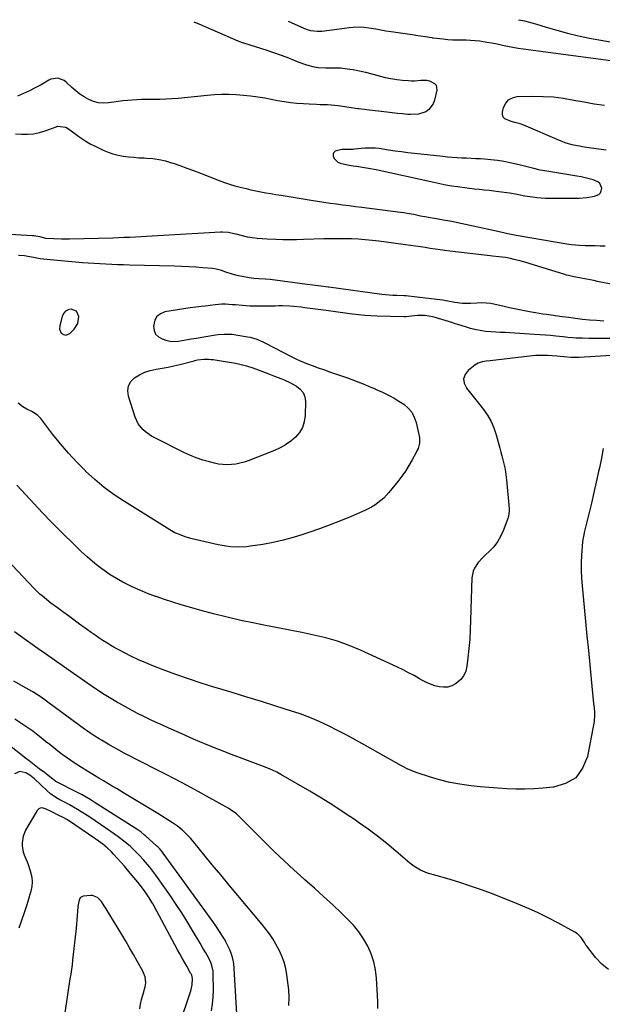
# Model space of a CAD drawing. Units: inches. Extents: x 1830745 to 1836073, y 431623 to 436908.
# Drawn here: x 1831692 to 1832049, y 436276 to 436880 of the extents above; entities that cross this region are included whole.
import ezdxf

# ---------------------------------------------------------------- set-up
doc = ezdxf.new("R2010")
doc.units = ezdxf.units.IN
doc.header["$MEASUREMENT"] = 0
for name, color, linetype in [('1', 7, 'Continuous'), ('7', 7, 'Continuous'), ('8', 7, 'Continuous')]:
    doc.layers.add(name, color=color, linetype=linetype)

msp = doc.modelspace()

# ---------------------------------------------------------------- linework, layer by layer
at = {"layer": '1', "color": 18}
for points in [[(1831798.68, 436878.46, 1960), (1831800.18, 436877.93, 1960), (1831801.89, 436877.24, 1960), (1831825.71, 436866.83, 1960), (1831828.34, 436865.86, 1960), (1831829.23, 436865.58, 1960), (1831843.54, 436861.09, 1960), (1831847.63, 436859.75, 1960), (1831851.69, 436858.32, 1960), (1831855.71, 436856.79, 1960), (1831859.7, 436855.17, 1960), (1831863.12, 436853.73, 1960), (1831867.71, 436852.09, 1960), (1831872.46, 436850.98, 1960), (1831874.87, 436850.64, 1960), (1831879.73, 436850.31, 1960), (1831882.17, 436850.32, 1960), (1831885.86, 436850.37, 1960), (1831888.7, 436850.27, 1960), (1831891.54, 436850, 1960), (1831894.37, 436849.61, 1960), (1831896.42, 436849.26, 1960), (1831900.25, 436848.53, 1960), (1831904.05, 436847.71, 1960), (1831907.83, 436846.76, 1960), (1831911.58, 436845.71, 1960), (1831916.01, 436844.5, 1960), (1831919.56, 436843.72, 1960), (1831923.14, 436843.17, 1960), (1831926.76, 436842.77, 1960), (1831930.25, 436842.5, 1960), (1831932.14, 436842.41, 1960), (1831934.03, 436842.4, 1960), (1831937.8, 436842.7, 1960), (1831941.5, 436842.7, 1960), (1831943.25, 436842.31, 1960), (1831946.27, 436840.77, 1960), (1831947.2, 436839.63, 1960), (1831947.59, 436838.21, 1960), (1831947.61, 436836.6, 1960), (1831946.33, 436830.48, 1960), (1831945.54, 436828.29, 1960), (1831942.84, 436824.78, 1960), (1831940.93, 436823.46, 1960), (1831936.4, 436821.91, 1960), (1831931.63, 436821.65, 1960), (1831930.01, 436821.78, 1960), (1831926.75, 436822.06, 1960), (1831923.5, 436822.37, 1960), (1831920.25, 436822.72, 1960), (1831916.99, 436823.08, 1960), (1831904.64, 436824.54, 1960), (1831903.29, 436824.71, 1960), (1831899.91, 436825.2, 1960), (1831899.24, 436825.3, 1960), (1831887.3, 436827.05, 1960), (1831885.08, 436827.33, 1960), (1831880.64, 436827.66, 1960), (1831876.17, 436827.74, 1960), (1831873.94, 436827.79, 1960), (1831869.48, 436828, 1960), (1831865.95, 436828.21, 1960), (1831861.97, 436828.53, 1960), (1831858, 436828.95, 1960), (1831854.05, 436829.52, 1960), (1831850.11, 436830.19, 1960), (1831842.35, 436831.65, 1960), (1831837.96, 436832.4, 1960), (1831833.55, 436833.02, 1960), (1831829.12, 436833.47, 1960), (1831824.68, 436833.8, 1960), (1831820.23, 436833.94, 1960), (1831815.78, 436833.94, 1960), (1831811.33, 436833.73, 1960), (1831806.89, 436833.39, 1960), (1831789.06, 436831.58, 1960), (1831785.31, 436831.26, 1960), (1831781.57, 436831.03, 1960), (1831777.82, 436830.92, 1960), (1831774.06, 436830.9, 1960), (1831769.38, 436830.91, 1960), (1831766.55, 436830.87, 1960), (1831763.72, 436830.77, 1960), (1831760.89, 436830.62, 1960), (1831758.06, 436830.4, 1960), (1831755.24, 436830.13, 1960), (1831752.43, 436829.79, 1960), (1831749.63, 436829.39, 1960), (1831746.51, 436828.9, 1960), (1831743.37, 436828.72, 1960), (1831740.28, 436828.92, 1960), (1831737.29, 436829.7, 1960), (1831734.37, 436830.87, 1960), (1831731.57, 436832.47, 1960), (1831728.88, 436834.21, 1960), (1831726.35, 436836.18, 1960), (1831723.92, 436838.3, 1960), (1831720.42, 436841.62, 1960), (1831719.29, 436842.5, 1960), (1831715.33, 436843.95, 1960), (1831711.14, 436843.36, 1960), (1831709.83, 436842.76, 1960), (1831705.05, 436840.01, 1960), (1831701.54, 436838.08, 1960), (1831697.98, 436836.24, 1960), (1831694.34, 436834.55, 1960), (1831690.66, 436832.96, 1960)], [(1831856.52, 436878.87, 1958), (1831866.21, 436874.64, 1958), (1831867.51, 436874.13, 1958), (1831870.19, 436873.33, 1958), (1831874.34, 436872.77, 1958), (1831875.73, 436872.8, 1958), (1831877.12, 436872.92, 1958), (1831894.21, 436875.15, 1958), (1831896.41, 436875.36, 1958), (1831900.82, 436875.42, 1958), (1831903.03, 436875.27, 1958), (1831905.95, 436874.94, 1958), (1831910.4, 436874.18, 1958), (1831913.34, 436873.57, 1958), (1831916.54, 436873.01, 1958), (1831919.76, 436872.53, 1958), (1831932.59, 436870.75, 1958), (1831936.01, 436870.26, 1958), (1831937.72, 436870, 1958), (1831941.94, 436869.35, 1958), (1831943.3, 436869.12, 1958), (1831944.65, 436868.88, 1958), (1831945.11, 436868.81, 1958), (1831945.56, 436868.75, 1958), (1831951.65, 436868.07, 1958), (1831954.44, 436867.8, 1958), (1831957.23, 436867.61, 1958), (1831960.03, 436867.52, 1958), (1831962.82, 436867.5, 1958), (1831965.62, 436867.47, 1958), (1831968.42, 436867.36, 1958), (1831971.2, 436867.13, 1958), (1831973.98, 436866.81, 1958), (1831975.07, 436866.66, 1958), (1831978.29, 436866.18, 1958), (1831981.51, 436865.63, 1958), (1831984.71, 436864.99, 1958), (1831987.9, 436864.29, 1958), (1831991.09, 436863.6, 1958), (1831994.29, 436862.96, 1958), (1831997.51, 436862.42, 1958), (1832000.74, 436861.95, 1958), (1832057.55, 436854.42, 1958)], [(1831997.87, 436879.87, 1956), (1832001.54, 436879.11, 1956), (1832008.15, 436877.36, 1956), (1832014.7, 436875.37, 1956), (1832021.25, 436873.35, 1956), (1832027.85, 436871.51, 1956), (1832034.52, 436869.96, 1956), (1832041.24, 436868.6, 1956), (1832058.7, 436865.47, 1956)], [(1832051.53, 436799.76, 1960), (1832046.98, 436800.46, 1960), (1832042.42, 436801.14, 1960), (1832036.9, 436801.96, 1960), (1832035.11, 436802.25, 1960), (1832031.56, 436802.97, 1960), (1832029.8, 436803.4, 1960), (1832026.33, 436804.44, 1960), (1832024.63, 436805.07, 1960), (1832022.95, 436805.75, 1960), (1832001.02, 436815.23, 1960), (1831998.88, 436816.04, 1960), (1831995.55, 436816.91, 1960), (1831993.33, 436817.51, 1960), (1831989.42, 436819.11, 1960), (1831988.44, 436820.15, 1960), (1831988.03, 436821.53, 1960), (1831988, 436823.12, 1960), (1831988.66, 436826, 1960), (1831989.92, 436828.68, 1960), (1831991.65, 436830.8, 1960), (1831994.07, 436832.05, 1960), (1831996.95, 436832.74, 1960), (1832006.46, 436832.94, 1960), (1832012.82, 436832.85, 1960), (1832019.15, 436832.48, 1960), (1832025.44, 436831.69, 1960), (1832031.71, 436830.62, 1960), (1832037.97, 436829.41, 1960), (1832044.25, 436828.32, 1960), (1832050.55, 436827.4, 1960)], [(1831689.32, 436809.86, 1960), (1831692.99, 436809.61, 1960), (1831696.73, 436809.6, 1960), (1831700.42, 436809.9, 1960), (1831704.04, 436810.67, 1960), (1831707.62, 436811.75, 1960), (1831714.28, 436814.26, 1960), (1831715.25, 436814.54, 1960), (1831720.17, 436814.04, 1960), (1831721.91, 436813.02, 1960), (1831728.24, 436808.28, 1960), (1831730.64, 436806.59, 1960), (1831733.11, 436805, 1960), (1831735.66, 436803.56, 1960), (1831738.28, 436802.23, 1960), (1831743.15, 436799.92, 1960), (1831746.12, 436798.67, 1960), (1831749.14, 436797.61, 1960), (1831752.25, 436796.83, 1960), (1831755.42, 436796.23, 1960), (1831758.63, 436795.83, 1960), (1831761.85, 436795.49, 1960), (1831765.07, 436795.25, 1960), (1831768.31, 436795.07, 1960), (1831769.73, 436795.02, 1960), (1831773.65, 436794.69, 1960), (1831777.53, 436794.15, 1960), (1831781.35, 436793.27, 1960), (1831785.12, 436792.17, 1960), (1831786.04, 436791.86, 1960), (1831790.24, 436790.41, 1960), (1831794.42, 436788.92, 1960), (1831798.58, 436787.38, 1960), (1831802.73, 436785.8, 1960), (1831814.29, 436781.3, 1960), (1831817.47, 436780.13, 1960), (1831820.67, 436779.04, 1960), (1831823.91, 436778.07, 1960), (1831827.18, 436777.18, 1960), (1831830.72, 436776.3, 1960), (1831833.76, 436775.6, 1960), (1831836.82, 436774.94, 1960), (1831839.88, 436774.33, 1960), (1831842.95, 436773.75, 1960), (1831846.02, 436773.19, 1960), (1831849.1, 436772.67, 1960), (1831852.18, 436772.16, 1960), (1831870.67, 436769.18, 1960), (1831874.54, 436768.58, 1960), (1831878.41, 436767.99, 1960), (1831882.28, 436767.44, 1960), (1831886.16, 436766.91, 1960), (1831890.04, 436766.39, 1960), (1831893.92, 436765.89, 1960), (1831897.81, 436765.38, 1960), (1831901.69, 436764.89, 1960), (1831925.34, 436761.89, 1960), (1831927.42, 436761.6, 1960), (1831929.5, 436761.28, 1960), (1831933.63, 436760.52, 1960), (1831937.75, 436759.69, 1960), (1831941.65, 436758.93, 1960), (1831943.61, 436758.56, 1960), (1831947.52, 436757.87, 1960), (1831949.63, 436757.53, 1960), (1831951.67, 436757.2, 1960), (1831955.72, 436756.44, 1960), (1831957.74, 436756.02, 1960), (1831985.11, 436750.09, 1960), (1831989.34, 436749.16, 1960), (1831992.16, 436748.55, 1960), (1831996.42, 436747.75, 1960), (1832028.66, 436742.3, 1960), (1832030.31, 436742.05, 1960), (1832035.26, 436741.55, 1960), (1832038.57, 436741.39, 1960), (1832040.23, 436741.34, 1960), (1832044.76, 436741.3, 1960), (1832047.86, 436741.25, 1960), (1832050.95, 436741.17, 1960)], [(1832038.64, 436782.96, 1958), (1832036.14, 436783.5, 1958), (1832033.62, 436783.96, 1958), (1832015.2, 436786.92, 1958), (1832011.12, 436787.67, 1958), (1832007.08, 436788.64, 1958), (1832003.06, 436789.67, 1958), (1831999.02, 436790.64, 1958), (1831992.77, 436792.1, 1958), (1831988.82, 436792.9, 1958), (1831984.85, 436793.57, 1958), (1831980.86, 436794.02, 1958), (1831976.84, 436794.32, 1958), (1831974.57, 436794.44, 1958), (1831971.68, 436794.58, 1958), (1831968.78, 436794.72, 1958), (1831965.89, 436794.86, 1958), (1831962.99, 436795, 1958), (1831960.1, 436795.16, 1958), (1831957.21, 436795.36, 1958), (1831954.33, 436795.62, 1958), (1831951.45, 436795.91, 1958), (1831934, 436797.84, 1958), (1831930.02, 436798.31, 1958), (1831926.04, 436798.8, 1958), (1831922.07, 436799.34, 1958), (1831918.1, 436799.91, 1958), (1831912.31, 436800.78, 1958), (1831910.16, 436801.04, 1958), (1831905.82, 436801.18, 1958), (1831903.66, 436801.04, 1958), (1831897.25, 436800.41, 1958), (1831896.39, 436800.34, 1958), (1831892.99, 436800.21, 1958), (1831889.54, 436800.18, 1958), (1831885.43, 436799.21, 1958), (1831884.56, 436798.43, 1958), (1831884.21, 436797.32, 1958), (1831884.2, 436795.99, 1958), (1831884.88, 436794.56, 1958), (1831887.01, 436792.51, 1958), (1831888.47, 436791.89, 1958), (1831892.99, 436790.82, 1958), (1831896.45, 436790.22, 1958), (1831898.43, 436789.98, 1958), (1831902.15, 436789.5, 1958), (1831905.85, 436788.88, 1958), (1831910.51, 436787.98, 1958), (1831913.29, 436787.42, 1958), (1831916.06, 436786.83, 1958), (1831918.82, 436786.23, 1958), (1831945.91, 436780.16, 1958), (1831949.53, 436779.39, 1958), (1831953.17, 436778.68, 1958), (1831956.82, 436778.05, 1958), (1831960.48, 436777.48, 1958), (1831961.88, 436777.28, 1958), (1831964.85, 436776.87, 1958), (1831967.82, 436776.49, 1958), (1831970.8, 436776.15, 1958), (1831973.78, 436775.84, 1958), (1831976.76, 436775.54, 1958), (1831979.73, 436775.23, 1958), (1831982.71, 436774.89, 1958), (1831985.69, 436774.54, 1958), (1831987.4, 436774.33, 1958), (1831992.17, 436773.66, 1958), (1831996.92, 436772.81, 1958), (1832001.66, 436771.94, 1958), (1832006.42, 436771.19, 1958), (1832009.09, 436770.86, 1958), (1832011.58, 436770.62, 1958), (1832014.08, 436770.5, 1958), (1832016.59, 436770.45, 1958), (1832034.94, 436770.47, 1958), (1832039.71, 436770.78, 1958), (1832044.4, 436771.69, 1958), (1832046.96, 436772.72, 1958), (1832048, 436773.66, 1958), (1832048.54, 436774.95, 1958), (1832048.77, 436776.46, 1958), (1832048.34, 436778.02, 1958), (1832047.63, 436779.35, 1958), (1832046.5, 436780.34, 1958), (1832043.57, 436781.59, 1958), (1832041.12, 436782.31, 1958), (1832038.64, 436782.96, 1958)], [(1831716.43, 436690, 1956), (1831717.49, 436687.73, 1956), (1831718.74, 436686.72, 1956), (1831720.34, 436686.5, 1956), (1831722.73, 436687.48, 1956), (1831725.43, 436690.07, 1956), (1831727.7, 436693.62, 1956), (1831728.3, 436697.91, 1956), (1831726.81, 436701.05, 1956), (1831723.59, 436702.35, 1956), (1831721.71, 436701.97, 1956), (1831720.12, 436701.2, 1956), (1831718.96, 436699.87, 1956), (1831718.09, 436698.15, 1956), (1831716.51, 436692.08, 1956), (1831716.43, 436690, 1956)]]:
    msp.add_polyline3d(points, dxfattribs=at)
at = {"layer": '7', "color": 18}
for points in [[(1832050.06, 436694.97, 1958), (1832045.63, 436695.34, 1958), (1832041.29, 436695.63, 1958), (1832036.96, 436696.02, 1958), (1832035.52, 436696.2, 1958), (1832029.91, 436696.98, 1958), (1832028.57, 436697.16, 1958), (1832024.56, 436697.75, 1958), (1832020.55, 436698.32, 1958), (1832019.21, 436698.49, 1958), (1832015.03, 436699.04, 1958), (1832012.74, 436699.38, 1958), (1832008.2, 436700.14, 1958), (1832004.55, 436700.79, 1958), (1832000.46, 436701.56, 1958), (1831996.38, 436702.37, 1958), (1831992.32, 436703.24, 1958), (1831988.26, 436704.15, 1958), (1831983.51, 436705.25, 1958), (1831980.74, 436705.76, 1958), (1831977.95, 436706.09, 1958), (1831975.15, 436706.17, 1958), (1831972.33, 436706.07, 1958), (1831968.25, 436705.77, 1958), (1831963.51, 436705.82, 1958), (1831958.81, 436706.43, 1958), (1831956.79, 436706.84, 1958), (1831953.22, 436707.55, 1958), (1831951.42, 436707.83, 1958), (1831949.62, 436708.07, 1958), (1831930.29, 436710.37, 1958), (1831928.98, 436710.47, 1958), (1831927.66, 436710.49, 1958), (1831923.1, 436710.64, 1958), (1831920.83, 436710.75, 1958), (1831916.29, 436711.13, 1958), (1831914.03, 436711.4, 1958), (1831881.54, 436715.75, 1958), (1831881.05, 436715.81, 1958), (1831878.13, 436716.21, 1958), (1831873.38, 436716.87, 1958), (1831871.64, 436717.1, 1958), (1831868.15, 436717.56, 1958), (1831845.48, 436720.46, 1958), (1831842.51, 436720.78, 1958), (1831838.5, 436721.02, 1958), (1831835.57, 436721.22, 1958), (1831832.64, 436721.54, 1958), (1831831.68, 436721.7, 1958), (1831830.71, 436721.88, 1958), (1831826.16, 436722.79, 1958), (1831822.23, 436723.8, 1958), (1831818.39, 436725.13, 1958), (1831815.7, 436726.12, 1958), (1831811.57, 436727.16, 1958), (1831810.16, 436727.32, 1958), (1831804.31, 436727.75, 1958), (1831799.95, 436728.04, 1958), (1831795.59, 436728.29, 1958), (1831791.24, 436728.48, 1958), (1831786.87, 436728.63, 1958), (1831759.2, 436729.41, 1958), (1831755.6, 436729.52, 1958), (1831752, 436729.64, 1958), (1831748.4, 436729.78, 1958), (1831744.8, 436729.93, 1958), (1831741.2, 436730.11, 1958), (1831737.6, 436730.32, 1958), (1831734.01, 436730.58, 1958), (1831730.42, 436730.86, 1958), (1831708.61, 436732.73, 1958), (1831704.47, 436733.21, 1958), (1831702.41, 436733.55, 1958), (1831700.36, 436733.94, 1958), (1831696.93, 436734.65, 1958), (1831694.96, 436735.03, 1958), (1831691.2, 436735.17, 1958)], [(1832059.55, 436684.27, 1956), (1832043.17, 436684.39, 1956), (1832041.12, 436684.41, 1956), (1832037.03, 436684.5, 1956), (1832032.84, 436684.63, 1956), (1832030.9, 436684.73, 1956), (1832028.01, 436685.03, 1956), (1832025.12, 436685.35, 1956), (1832020.6, 436685.84, 1956), (1832017.37, 436686.17, 1956), (1832014.14, 436686.46, 1956), (1832010.91, 436686.71, 1956), (1832007.67, 436686.92, 1956), (1831992.51, 436687.8, 1956), (1831989.64, 436687.96, 1956), (1831986.77, 436688.13, 1956), (1831983.9, 436688.29, 1956), (1831981.03, 436688.44, 1956), (1831977.5, 436688.7, 1956), (1831975.32, 436688.97, 1956), (1831971.01, 436689.83, 1956), (1831968.31, 436690.53, 1956), (1831965.21, 436691.45, 1956), (1831960.59, 436692.96, 1956), (1831959.04, 436693.45, 1956), (1831957.49, 436693.93, 1956), (1831945.99, 436697.41, 1956), (1831944.13, 436697.88, 1956), (1831940.36, 436698.41, 1956), (1831935.78, 436698.42, 1956), (1831932.26, 436697.96, 1956), (1831928.73, 436697.57, 1956), (1831927.55, 436697.56, 1956), (1831911.07, 436698.06, 1956), (1831907.3, 436698.24, 1956), (1831903.53, 436698.48, 1956), (1831899.78, 436698.85, 1956), (1831896.03, 436699.29, 1956), (1831891.42, 436699.91, 1956), (1831887.11, 436700.49, 1956), (1831882.8, 436701.08, 1956), (1831881.37, 436701.27, 1956), (1831879.93, 436701.47, 1956), (1831866.71, 436703.23, 1956), (1831864.45, 436703.51, 1956), (1831859.92, 436703.95, 1956), (1831857.64, 436704.11, 1956), (1831853.09, 436704.3, 1956), (1831850.81, 436704.31, 1956), (1831848.53, 436704.29, 1956), (1831841.99, 436704.14, 1956), (1831839.04, 436704.11, 1956), (1831836.1, 436704.15, 1956), (1831833.16, 436704.27, 1956), (1831828.53, 436704.59, 1956), (1831824.34, 436704.91, 1956), (1831822.25, 436705.07, 1956), (1831818.06, 436705.33, 1956), (1831815.96, 436705.34, 1956), (1831811.79, 436705.03, 1956), (1831805.58, 436704.26, 1956), (1831803.32, 436704, 1956), (1831799.93, 436703.68, 1956), (1831796.55, 436703.23, 1956), (1831781.05, 436700.66, 1956), (1831778.31, 436699.55, 1956), (1831776.13, 436697.95, 1956), (1831774.79, 436695.6, 1956), (1831773.96, 436691.94, 1956), (1831774.38, 436689.34, 1956), (1831775.33, 436687.11, 1956), (1831777.07, 436685.43, 1956), (1831779.35, 436684.12, 1956), (1831782.26, 436683.17, 1956), (1831785.08, 436682.58, 1956), (1831789.41, 436682.75, 1956), (1831793.74, 436683.48, 1956), (1831797.1, 436684.14, 1956), (1831798.66, 436684.41, 1956), (1831800.23, 436684.67, 1956), (1831811.99, 436686.55, 1956), (1831813.68, 436686.78, 1956), (1831817.09, 436687.05, 1956), (1831818.8, 436687.08, 1956), (1831822.22, 436686.93, 1956), (1831825.61, 436686.49, 1956), (1831831.72, 436685.45, 1956), (1831833.17, 436685.15, 1956), (1831837.39, 436683.88, 1956), (1831841.44, 436682.1, 1956), (1831842.76, 436681.44, 1956), (1831858.78, 436673.12, 1956), (1831861.31, 436671.87, 1956), (1831863.87, 436670.68, 1956), (1831866.47, 436669.6, 1956), (1831869.1, 436668.58, 1956), (1831871.27, 436667.79, 1956), (1831875.01, 436666.45, 1956), (1831878.75, 436665.11, 1956), (1831882.51, 436663.81, 1956), (1831886.27, 436662.51, 1956), (1831892.98, 436660.23, 1956), (1831895.66, 436659.28, 1956), (1831898.32, 436658.29, 1956), (1831900.96, 436657.24, 1956), (1831903.59, 436656.15, 1956), (1831906.2, 436655.03, 1956), (1831908.81, 436653.89, 1956), (1831911.41, 436652.74, 1956), (1831914, 436651.58, 1956), (1831918.4, 436649.49, 1956), (1831921.5, 436647.84, 1956), (1831924.5, 436646.03, 1956), (1831927.43, 436644.09, 1956), (1831927.53, 436644.02, 1956), (1831930.12, 436641.73, 1956), (1831932.29, 436639.17, 1956), (1831933.83, 436636.18, 1956), (1831934.95, 436632.92, 1956), (1831937.01, 436623.6, 1956), (1831937.13, 436620.25, 1956), (1831936.2, 436616.97, 1956), (1831935.74, 436615.92, 1956), (1831935.23, 436614.89, 1956), (1831932.55, 436609.9, 1956), (1831930.58, 436606.46, 1956), (1831928.48, 436603.09, 1956), (1831926.2, 436599.85, 1956), (1831923.79, 436596.69, 1956), (1831918.27, 436589.85, 1956), (1831915.15, 436586.46, 1956), (1831913.43, 436584.94, 1956), (1831909.71, 436582.21, 1956), (1831907.74, 436580.99, 1956), (1831903.62, 436578.93, 1956), (1831895.15, 436575.26, 1956), (1831888.75, 436572.59, 1956), (1831882.31, 436570.03, 1956), (1831875.81, 436567.63, 1956), (1831869.27, 436565.35, 1956), (1831865.61, 436564.12, 1956), (1831859.57, 436562.27, 1956), (1831853.49, 436560.62, 1956), (1831847.33, 436559.27, 1956), (1831841.12, 436558.13, 1956), (1831833.57, 436556.94, 1956), (1831831.09, 436556.63, 1956), (1831826.12, 436556.39, 1956), (1831821.13, 436556.67, 1956), (1831818.65, 436556.96, 1956), (1831813.73, 436557.86, 1956), (1831797.66, 436561.51, 1956), (1831794.06, 436562.48, 1956), (1831792.3, 436563.08, 1956), (1831788.84, 436564.48, 1956), (1831787.16, 436565.28, 1956), (1831783.92, 436567.11, 1956), (1831756.19, 436584.35, 1956), (1831749.88, 436588.56, 1956), (1831743.78, 436593.03, 1956), (1831737.98, 436597.89, 1956), (1831732.38, 436603.01, 1956), (1831732.22, 436603.17, 1956), (1831726.97, 436608.51, 1956), (1831721.89, 436613.99, 1956), (1831717.05, 436619.68, 1956), (1831712.37, 436625.52, 1956), (1831704.86, 436635.32, 1956), (1831703.09, 436637.23, 1956), (1831699.85, 436639.42, 1956), (1831696.29, 436641.12, 1956), (1831693.88, 436642.37, 1956), (1831690.97, 436644.77, 1956)], [(1832077.43, 436675.27, 1954), (1832034.9, 436672.73, 1954), (1832033.63, 436672.68, 1954), (1832031.73, 436672.66, 1954), (1832030.46, 436672.72, 1954), (1832029.83, 436672.76, 1954), (1832021.37, 436673.46, 1954), (1832018.45, 436673.71, 1954), (1832015.54, 436673.93, 1954), (1832011.83, 436673.96, 1954), (1832008.14, 436673.85, 1954), (1832004.45, 436673.52, 1954), (1831980.47, 436670.71, 1954), (1831977.94, 436670.39, 1954), (1831975.42, 436670, 1954), (1831973.04, 436669.29, 1954), (1831971.95, 436668.7, 1954), (1831970.91, 436667.99, 1954), (1831966.95, 436664.8, 1954), (1831965.11, 436662.29, 1954), (1831964.15, 436659.68, 1954), (1831964.54, 436656.93, 1954), (1831965.81, 436654.09, 1954), (1831965.95, 436653.92, 1954), (1831968.41, 436650.86, 1954), (1831970.87, 436647.8, 1954), (1831973.32, 436644.73, 1954), (1831976.38, 436640.88, 1954), (1831978.87, 436637.28, 1954), (1831981.04, 436633.53, 1954), (1831982.73, 436629.54, 1954), (1831984.1, 436625.38, 1954), (1831986.25, 436617.18, 1954), (1831986.89, 436614.76, 1954), (1831987.52, 436612.34, 1954), (1831988.16, 436609.92, 1954), (1831988.79, 436607.5, 1954), (1831989.37, 436605.07, 1954), (1831989.86, 436602.62, 1954), (1831990.5, 436597.67, 1954), (1831992.05, 436579.98, 1954), (1831992.1, 436578.47, 1954), (1831991.74, 436575.49, 1954), (1831991.54, 436574.77, 1954), (1831991.3, 436574.06, 1954), (1831988.41, 436566.35, 1954), (1831986.82, 436562.88, 1954), (1831984.93, 436559.62, 1954), (1831982.6, 436556.65, 1954), (1831979.98, 436553.89, 1954), (1831977.37, 436551.5, 1954), (1831975.87, 436550.04, 1954), (1831973.1, 436546.91, 1954), (1831970.79, 436543.46, 1954), (1831969.97, 436541.61, 1954), (1831969.25, 436537.61, 1954), (1831968.45, 436511.59, 1954), (1831968.2, 436505.8, 1954), (1831967.85, 436500.01, 1954), (1831967.35, 436494.23, 1954), (1831966.76, 436488.46, 1954), (1831966.18, 436483.44, 1954), (1831965.41, 436480.42, 1954), (1831964.2, 436477.66, 1954), (1831962.33, 436475.3, 1954), (1831960.01, 436473.21, 1954), (1831959.18, 436472.65, 1954), (1831956.82, 436471.43, 1954), (1831954.38, 436470.64, 1954), (1831951.82, 436470.47, 1954), (1831949.18, 436470.72, 1954), (1831946.51, 436471.45, 1954), (1831943.91, 436472.33, 1954), (1831941.39, 436473.45, 1954), (1831938.94, 436474.72, 1954), (1831937.12, 436475.76, 1954), (1831933.78, 436477.63, 1954), (1831930.41, 436479.43, 1954), (1831926.99, 436481.14, 1954), (1831923.54, 436482.79, 1954), (1831900.86, 436493.25, 1954), (1831893.93, 436496.15, 1954), (1831886.88, 436498.73, 1954), (1831879.67, 436500.8, 1954), (1831872.35, 436502.53, 1954), (1831864.95, 436504.01, 1954), (1831857.54, 436505.48, 1954), (1831850.14, 436506.94, 1954), (1831842.73, 436508.39, 1954), (1831836, 436509.7, 1954), (1831827.54, 436511.47, 1954), (1831819.11, 436513.38, 1954), (1831810.73, 436515.5, 1954), (1831802.39, 436517.76, 1954), (1831796.06, 436519.56, 1954), (1831790.92, 436521.08, 1954), (1831785.8, 436522.66, 1954), (1831780.71, 436524.33, 1954), (1831775.64, 436526.07, 1954), (1831775.22, 436526.22, 1954), (1831770.42, 436528.03, 1954), (1831765.67, 436529.98, 1954), (1831761.01, 436532.14, 1954), (1831756.42, 436534.42, 1954), (1831755.28, 436535.02, 1954), (1831751.36, 436537.21, 1954), (1831747.52, 436539.53, 1954), (1831743.81, 436542.05, 1954), (1831740.18, 436544.7, 1954), (1831736.67, 436547.52, 1954), (1831733.25, 436550.42, 1954), (1831729.93, 436553.45, 1954), (1831726.7, 436556.57, 1954), (1831716.66, 436566.64, 1954), (1831711.34, 436572.04, 1954), (1831706.05, 436577.48, 1954), (1831700.83, 436582.99, 1954), (1831695.65, 436588.53, 1954), (1831690.18, 436594.45, 1954)], [(1831848.17, 436661.36, 1958), (1831852.15, 436659.82, 1958), (1831854.12, 436659.01, 1958), (1831857.98, 436657.21, 1958), (1831861.72, 436655.19, 1958), (1831864, 436653.36, 1958), (1831865.76, 436651.22, 1958), (1831866.73, 436648.62, 1958), (1831867.17, 436645.73, 1958), (1831866.98, 436637.05, 1958), (1831866.44, 436633.34, 1958), (1831865.37, 436629.88, 1958), (1831863.5, 436626.77, 1958), (1831861.09, 436623.9, 1958), (1831858.12, 436621.43, 1958), (1831854.99, 436619.2, 1958), (1831851.62, 436617.34, 1958), (1831848.1, 436615.72, 1958), (1831832.09, 436609.42, 1958), (1831829.58, 436608.56, 1958), (1831827.03, 436607.85, 1958), (1831824.44, 436607.37, 1958), (1831821.81, 436607.04, 1958), (1831819.16, 436606.96, 1958), (1831816.52, 436607.04, 1958), (1831813.91, 436607.39, 1958), (1831811.31, 436607.9, 1958), (1831808.29, 436608.66, 1958), (1831804.23, 436609.81, 1958), (1831800.25, 436611.14, 1958), (1831796.35, 436612.72, 1958), (1831792.52, 436614.48, 1958), (1831774.74, 436623.35, 1958), (1831772.78, 436624.45, 1958), (1831769.12, 436627.05, 1958), (1831767.44, 436628.55, 1958), (1831764.67, 436632.01, 1958), (1831762.8, 436636.04, 1958), (1831758.58, 436649.09, 1958), (1831758.23, 436652.32, 1958), (1831758.62, 436655.3, 1958), (1831760.1, 436657.91, 1958), (1831762.33, 436660.28, 1958), (1831765.42, 436662.15, 1958), (1831768.64, 436663.7, 1958), (1831772.04, 436664.8, 1958), (1831775.64, 436665.6, 1958), (1831779.29, 436666.2, 1958), (1831782.93, 436666.88, 1958), (1831786.54, 436667.66, 1958), (1831790.14, 436668.51, 1958), (1831798.92, 436670.73, 1958), (1831799.42, 436670.86, 1958), (1831800.91, 436671.26, 1958), (1831804.78, 436671.69, 1958), (1831807.65, 436671.7, 1958), (1831809.08, 436671.57, 1958), (1831810.5, 436671.39, 1958), (1831824.19, 436669.18, 1958), (1831826.93, 436668.67, 1958), (1831831, 436667.68, 1958), (1831834.98, 436666.37, 1958), (1831844.18, 436662.88, 1958), (1831848.17, 436661.36, 1958)], [(1832049.77, 436617, 1952), (1832048.6, 436611.01, 1952), (1832047.36, 436605.04, 1952), (1832046.89, 436602.85, 1952), (1832045.47, 436596.34, 1952), (1832044, 436589.83, 1952), (1832042.48, 436583.34, 1952), (1832040.92, 436576.86, 1952), (1832038.1, 436565.33, 1952), (1832037.75, 436563.92, 1952), (1832037.12, 436561.08, 1952), (1832036.97, 436559.64, 1952), (1832036.43, 436551.59, 1952), (1832036.24, 436546.84, 1952), (1832036.2, 436542.1, 1952), (1832036.39, 436537.36, 1952), (1832036.73, 436532.62, 1952), (1832038.87, 436510.8, 1952), (1832039.74, 436501.97, 1952), (1832040.61, 436493.13, 1952), (1832041.48, 436484.29, 1952), (1832042.35, 436475.46, 1952), (1832043.82, 436460.55, 1952), (1832044.09, 436457.78, 1952), (1832044.34, 436455.01, 1952), (1832044.39, 436452.25, 1952), (1832044.27, 436450.87, 1952), (1832044.07, 436449.5, 1952), (1832040.04, 436427.94, 1952), (1832037.07, 436420.78, 1952), (1832032.83, 436415.03, 1952), (1832026.68, 436411.38, 1952), (1832019.27, 436409.14, 1952), (1832012.72, 436408.58, 1952), (1832007.22, 436408.22, 1952), (1832001.72, 436408.02, 1952), (1831996.22, 436408.04, 1952), (1831990.71, 436408.21, 1952), (1831985.21, 436408.55, 1952), (1831979.71, 436408.97, 1952), (1831974.23, 436409.5, 1952), (1831968.75, 436410.11, 1952), (1831965.95, 436410.45, 1952), (1831960.35, 436411.3, 1952), (1831954.81, 436412.37, 1952), (1831949.34, 436413.76, 1952), (1831943.92, 436415.36, 1952), (1831935.65, 436418.08, 1952), (1831931.96, 436419.47, 1952), (1831929.56, 436420.55, 1952), (1831927.21, 436421.74, 1952), (1831926.06, 436422.37, 1952), (1831903.52, 436435.05, 1952), (1831898.01, 436438.09, 1952), (1831892.47, 436441.07, 1952), (1831886.87, 436443.96, 1952), (1831881.25, 436446.78, 1952), (1831875.55, 436449.43, 1952), (1831869.77, 436451.9, 1952), (1831863.9, 436454.11, 1952), (1831857.95, 436456.14, 1952), (1831849.1, 436458.94, 1952), (1831840.16, 436461.74, 1952), (1831831.21, 436464.51, 1952), (1831822.24, 436467.24, 1952), (1831813.26, 436469.92, 1952), (1831811.01, 436470.59, 1952), (1831803.18, 436473.02, 1952), (1831795.4, 436475.56, 1952), (1831787.67, 436478.3, 1952), (1831779.99, 436481.16, 1952), (1831773.68, 436483.6, 1952), (1831769.22, 436485.41, 1952), (1831764.82, 436487.32, 1952), (1831760.48, 436489.39, 1952), (1831756.19, 436491.56, 1952), (1831752.75, 436493.38, 1952), (1831750.24, 436494.76, 1952), (1831747.76, 436496.19, 1952), (1831745.32, 436497.7, 1952), (1831742.91, 436499.26, 1952), (1831740.54, 436500.87, 1952), (1831738.17, 436502.49, 1952), (1831735.83, 436504.15, 1952), (1831733.49, 436505.81, 1952), (1831728.72, 436509.26, 1952), (1831725.31, 436511.73, 1952), (1831721.9, 436514.21, 1952), (1831718.49, 436516.69, 1952), (1831715.09, 436519.17, 1952), (1831711.11, 436522.09, 1952), (1831708.34, 436524.21, 1952), (1831705.66, 436526.46, 1952), (1831704.37, 436527.62, 1952), (1831701.86, 436530.04, 1952), (1831700.64, 436531.29, 1952), (1831684.12, 436548.75, 1952)], [(1831911.44, 436273.47, 1948), (1831911.48, 436277.83, 1948), (1831910.75, 436292.05, 1948), (1831910.15, 436297.19, 1948), (1831909.12, 436302.21, 1948), (1831907.46, 436307.06, 1948), (1831905.36, 436311.79, 1948), (1831902.74, 436316.28, 1948), (1831899.84, 436320.56, 1948), (1831896.54, 436324.55, 1948), (1831892.98, 436328.34, 1948), (1831889.46, 436331.72, 1948), (1831883.9, 436337.01, 1948), (1831878.29, 436342.24, 1948), (1831872.61, 436347.39, 1948), (1831866.88, 436352.5, 1948), (1831866.19, 436353.1, 1948), (1831860.14, 436358.52, 1948), (1831854.16, 436364.02, 1948), (1831848.29, 436369.64, 1948), (1831842.5, 436375.34, 1948), (1831827.39, 436390.51, 1948), (1831826.56, 436391.31, 1948), (1831824.84, 436392.85, 1948), (1831821.1, 436395.55, 1948), (1831820.1, 436396.14, 1948), (1831808.38, 436402.7, 1948), (1831801.49, 436406.51, 1948), (1831794.56, 436410.26, 1948), (1831787.6, 436413.92, 1948), (1831780.6, 436417.53, 1948), (1831772.72, 436421.53, 1948), (1831769.37, 436423.24, 1948), (1831766.02, 436424.94, 1948), (1831762.68, 436426.66, 1948), (1831759.33, 436428.37, 1948), (1831756.01, 436430.12, 1948), (1831752.7, 436431.9, 1948), (1831749.42, 436433.74, 1948), (1831746.16, 436435.61, 1948), (1831742.1, 436438, 1948), (1831740.76, 436438.8, 1948), (1831738.11, 436440.45, 1948), (1831735.49, 436442.18, 1948), (1831732.93, 436443.97, 1948), (1831731.66, 436444.89, 1948), (1831710.1, 436460.81, 1948), (1831706.68, 436463.27, 1948), (1831703.2, 436465.63, 1948), (1831699.65, 436467.89, 1948), (1831696.01, 436470, 1948), (1831688.34, 436474.27, 1948)], [(1831856.98, 436275.38, 1946), (1831857.22, 436280.17, 1946), (1831856.98, 436285.02, 1946), (1831855.78, 436294.17, 1946), (1831855.06, 436298.07, 1946), (1831854.07, 436301.88, 1946), (1831852.68, 436305.57, 1946), (1831851.03, 436309.18, 1946), (1831849.02, 436313.02, 1946), (1831847.2, 436316.18, 1946), (1831845.14, 436319.19, 1946), (1831842.91, 436322.1, 1946), (1831840.61, 436324.94, 1946), (1831825.67, 436342.82, 1946), (1831820.44, 436349.09, 1946), (1831815.22, 436355.37, 1946), (1831810.02, 436361.67, 1946), (1831804.82, 436367.97, 1946), (1831796.82, 436377.69, 1946), (1831794.33, 436380.48, 1946), (1831791.61, 436383.03, 1946), (1831788.68, 436385.36, 1946), (1831785.59, 436387.45, 1946), (1831776.61, 436393.01, 1946), (1831771.52, 436396.14, 1946), (1831766.42, 436399.25, 1946), (1831761.31, 436402.34, 1946), (1831756.19, 436405.41, 1946), (1831751.3, 436408.32, 1946), (1831748.62, 436409.93, 1946), (1831745.94, 436411.54, 1946), (1831743.26, 436413.16, 1946), (1831740.58, 436414.78, 1946), (1831737.91, 436416.41, 1946), (1831735.25, 436418.05, 1946), (1831732.59, 436419.71, 1946), (1831729.94, 436421.37, 1946), (1831726.04, 436423.82, 1946), (1831723.32, 436425.59, 1946), (1831720.65, 436427.41, 1946), (1831718.03, 436429.32, 1946), (1831715.45, 436431.29, 1946), (1831712.91, 436433.31, 1946), (1831710.36, 436435.32, 1946), (1831707.81, 436437.32, 1946), (1831705.26, 436439.33, 1946), (1831699.95, 436443.5, 1946), (1831694.61, 436447.35, 1946), (1831689.07, 436450.88, 1946)], [(1831825.28, 436266.84, 1944), (1831823.56, 436298.04, 1944), (1831823.23, 436301, 1944), (1831822.68, 436303.91, 1944), (1831821.8, 436306.73, 1944), (1831820.71, 436309.5, 1944), (1831818.62, 436314, 1944), (1831818.39, 436314.47, 1944), (1831817.88, 436315.39, 1944), (1831816.72, 436317.15, 1944), (1831814.85, 436320.17, 1944), (1831812.63, 436323.59, 1944), (1831810.29, 436326.93, 1944), (1831779.88, 436368.79, 1944), (1831779.45, 436369.36, 1944), (1831777.6, 436371.53, 1944), (1831776.59, 436372.54, 1944), (1831776.07, 436373.03, 1944), (1831769.13, 436379.4, 1944), (1831768.58, 436379.89, 1944), (1831766.26, 436381.76, 1944), (1831765.04, 436382.62, 1944), (1831764.42, 436383.03, 1944), (1831737.68, 436400.12, 1944), (1831735.25, 436401.64, 1944), (1831732.79, 436403.11, 1944), (1831730.3, 436404.51, 1944), (1831729.04, 436405.19, 1944), (1831727.77, 436405.85, 1944), (1831714.18, 436412.78, 1944), (1831711.43, 436414.67, 1944), (1831709.13, 436416.56, 1944), (1831707.13, 436418.13, 1944), (1831703.94, 436420.53, 1944), (1831701.84, 436422.12, 1944), (1831699.75, 436423.72, 1944), (1831697.68, 436425.34, 1944), (1831695.61, 436426.98, 1944), (1831684.78, 436435.63, 1944)], [(1831809.48, 436272, 1942), (1831810.19, 436276.18, 1942), (1831810.55, 436280.4, 1942), (1831810.7, 436284.65, 1942), (1831810.63, 436294.7, 1942), (1831810.52, 436296.45, 1942), (1831809.82, 436299.86, 1942), (1831809.18, 436301.65, 1942), (1831807.75, 436304.72, 1942), (1831806.07, 436307.67, 1942), (1831804.3, 436310.57, 1942), (1831802.56, 436313.49, 1942), (1831797.94, 436321.4, 1942), (1831794.7, 436326.78, 1942), (1831791.38, 436332.11, 1942), (1831787.93, 436337.36, 1942), (1831784.39, 436342.55, 1942), (1831775.44, 436355.35, 1942), (1831774.27, 436356.98, 1942), (1831771.81, 436360.14, 1942), (1831770.38, 436361.84, 1942), (1831767.87, 436364.69, 1942), (1831765.28, 436367.46, 1942), (1831762.61, 436370.16, 1942), (1831759.84, 436372.75, 1942), (1831757.59, 436374.73, 1942), (1831755.85, 436376.18, 1942), (1831752.24, 436378.9, 1942), (1831744.84, 436384.13, 1942), (1831741.6, 436386.38, 1942), (1831738.34, 436388.6, 1942), (1831735.05, 436390.77, 1942), (1831731.73, 436392.9, 1942), (1831729.67, 436394.2, 1942), (1831727.35, 436395.63, 1942), (1831724.99, 436397, 1942), (1831722.6, 436398.31, 1942), (1831720.18, 436399.57, 1942), (1831716.52, 436401.44, 1942), (1831714.21, 436402.8, 1942), (1831710.93, 436405.12, 1942), (1831708.91, 436406.88, 1942), (1831701.11, 436414.24, 1942), (1831700.19, 436415.05, 1942), (1831698.22, 436416.51, 1942), (1831695.64, 436418.02, 1942), (1831692.11, 436418.76, 1942), (1831688.8, 436417.32, 1942)], [(1831765.63, 436273.24, 1938), (1831766.12, 436276.1, 1938), (1831766.74, 436278.94, 1938), (1831767.47, 436281.76, 1938), (1831768.88, 436286.77, 1938), (1831769.28, 436289.23, 1938), (1831768.81, 436292.96, 1938), (1831767.95, 436295.33, 1938), (1831767.38, 436296.46, 1938), (1831764.02, 436302.48, 1938), (1831761.7, 436306.59, 1938), (1831759.35, 436310.68, 1938), (1831756.96, 436314.75, 1938), (1831754.54, 436318.81, 1938), (1831744.96, 436334.71, 1938), (1831743.84, 436336.54, 1938), (1831742.08, 436339.21, 1938), (1831739.71, 436341.61, 1938), (1831736.67, 436342.81, 1938), (1831735.54, 436342.82, 1938), (1831730.98, 436342.3, 1938), (1831730.08, 436342.02, 1938), (1831729.32, 436341.58, 1938), (1831728.36, 436340.05, 1938), (1831727.66, 436335.95, 1938), (1831727.43, 436332.96, 1938), (1831727.22, 436330.43, 1938), (1831727, 436327.9, 1938), (1831726.76, 436325.37, 1938), (1831726.5, 436322.84, 1938), (1831724.39, 436303.04, 1938), (1831724.06, 436300.21, 1938), (1831723.69, 436297.37, 1938), (1831723.26, 436294.55, 1938), (1831722.79, 436291.73, 1938), (1831722.31, 436288.92, 1938), (1831721.84, 436286.1, 1938), (1831721.41, 436283.28, 1938), (1831720.99, 436280.45, 1938), (1831719.65, 436271, 1938)]]:
    msp.add_polyline3d(points, dxfattribs=at)
at = {"layer": '8', "color": 18}
for points in [[(1832056.71, 436717.21, 1960), (1832046.11, 436719.4, 1960), (1832043.91, 436719.86, 1960), (1832039.5, 436720.74, 1960), (1832035.15, 436721.58, 1960), (1832031.77, 436722.25, 1960), (1832028.4, 436722.99, 1960), (1832027.29, 436723.29, 1960), (1832026.19, 436723.61, 1960), (1832001.57, 436731.18, 1960), (1831999.42, 436731.81, 1960), (1831995.08, 436732.91, 1960), (1831992.89, 436733.38, 1960), (1831989.81, 436733.97, 1960), (1831985.8, 436734.47, 1960), (1831981.78, 436734.83, 1960), (1831980.44, 436734.98, 1960), (1831955.74, 436737.86, 1960), (1831952.71, 436738.24, 1960), (1831949.69, 436738.64, 1960), (1831946.68, 436739.09, 1960), (1831943.67, 436739.58, 1960), (1831940.65, 436740.07, 1960), (1831937.64, 436740.54, 1960), (1831934.62, 436740.97, 1960), (1831931.6, 436741.39, 1960), (1831912.23, 436743.97, 1960), (1831908.03, 436744.46, 1960), (1831903.82, 436744.88, 1960), (1831899.61, 436745.18, 1960), (1831895.38, 436745.4, 1960), (1831891.16, 436745.52, 1960), (1831886.93, 436745.57, 1960), (1831882.7, 436745.53, 1960), (1831878.47, 436745.43, 1960), (1831865.87, 436744.98, 1960), (1831861.68, 436744.88, 1960), (1831857.48, 436744.85, 1960), (1831853.29, 436744.91, 1960), (1831849.1, 436745.03, 1960), (1831843.76, 436745.25, 1960), (1831840.71, 436745.4, 1960), (1831837.66, 436745.59, 1960), (1831833.14, 436746.22, 1960), (1831831.65, 436746.56, 1960), (1831824.61, 436748.34, 1960), (1831823.44, 436748.62, 1960), (1831819.91, 436749.34, 1960), (1831816.33, 436749.63, 1960), (1831815.14, 436749.6, 1960), (1831776.71, 436747.31, 1960), (1831773.26, 436747.11, 1960), (1831769.81, 436746.91, 1960), (1831766.36, 436746.71, 1960), (1831762.91, 436746.52, 1960), (1831759.46, 436746.35, 1960), (1831756.01, 436746.2, 1960), (1831752.55, 436746.08, 1960), (1831749.1, 436745.98, 1960), (1831722.5, 436745.33, 1960), (1831720.08, 436745.3, 1960), (1831717.66, 436745.3, 1960), (1831712.83, 436745.47, 1960), (1831708.01, 436745.79, 1960), (1831704.37, 436746.65, 1960), (1831701.82, 436747.19, 1960), (1831700.87, 436747.3, 1960), (1831699.91, 436747.39, 1960), (1831682.44, 436748.4, 1960)], [(1832052.87, 436297.44, 1950), (1832048.89, 436300.78, 1950), (1832045.25, 436304.63, 1950), (1832039.69, 436311.65, 1950), (1832039.15, 436312.4, 1950), (1832038.18, 436313.98, 1950), (1832036.28, 436317.14, 1950), (1832034.01, 436319.27, 1950), (1832032.3, 436320.36, 1950), (1832021.81, 436326.11, 1950), (1832015.62, 436329.35, 1950), (1832009.35, 436332.43, 1950), (1832002.96, 436335.27, 1950), (1831996.51, 436337.96, 1950), (1831982.83, 436343.34, 1950), (1831975.64, 436346.04, 1950), (1831968.41, 436348.61, 1950), (1831961.11, 436350.97, 1950), (1831953.75, 436353.18, 1950), (1831942.02, 436356.54, 1950), (1831940.52, 436357.02, 1950), (1831937.64, 436358.26, 1950), (1831933.62, 436360.72, 1950), (1831931.13, 436362.66, 1950), (1831922.54, 436370.01, 1950), (1831916.98, 436374.62, 1950), (1831911.33, 436379.12, 1950), (1831905.55, 436383.44, 1950), (1831899.68, 436387.65, 1950), (1831897.87, 436388.91, 1950), (1831890.98, 436393.57, 1950), (1831884.01, 436398.12, 1950), (1831876.92, 436402.49, 1950), (1831869.77, 436406.75, 1950), (1831852.1, 436416.96, 1950), (1831849.52, 436418.37, 1950), (1831846.88, 436419.64, 1950), (1831844.19, 436420.81, 1950), (1831841.46, 436421.89, 1950), (1831821.85, 436429.33, 1950), (1831814.05, 436432.36, 1950), (1831806.29, 436435.47, 1950), (1831798.58, 436438.72, 1950), (1831790.91, 436442.05, 1950), (1831783.35, 436445.41, 1950), (1831779.5, 436447.15, 1950), (1831775.65, 436448.92, 1950), (1831771.82, 436450.73, 1950), (1831768.01, 436452.56, 1950), (1831764.23, 436454.46, 1950), (1831760.47, 436456.4, 1950), (1831756.76, 436458.42, 1950), (1831753.07, 436460.5, 1950), (1831752.03, 436461.09, 1950), (1831747.88, 436463.55, 1950), (1831743.77, 436466.09, 1950), (1831739.72, 436468.72, 1950), (1831735.72, 436471.43, 1950), (1831718.79, 436483.22, 1950), (1831717.42, 436484.18, 1950), (1831714.69, 436486.11, 1950), (1831711.98, 436488.05, 1950), (1831709.25, 436489.99, 1950), (1831707.89, 436490.95, 1950), (1831703.35, 436494.13, 1950), (1831699.72, 436496.68, 1950), (1831696.09, 436499.25, 1950), (1831692.47, 436501.82, 1950), (1831688.85, 436504.4, 1950)], [(1831790.11, 436264.2, 1940), (1831796.71, 436283.71, 1940), (1831797.12, 436285.13, 1940), (1831797.68, 436288.01, 1940), (1831797.93, 436291.93, 1940), (1831797.44, 436293.86, 1940), (1831797.01, 436294.77, 1940), (1831796.78, 436295.22, 1940), (1831794.41, 436299.37, 1940), (1831792.99, 436301.89, 1940), (1831791.58, 436304.42, 1940), (1831790.19, 436306.96, 1940), (1831788.8, 436309.5, 1940), (1831774.37, 436336.25, 1940), (1831773.3, 436338.18, 1940), (1831771.01, 436341.96, 1940), (1831768.53, 436345.62, 1940), (1831765.87, 436349.15, 1940), (1831764.48, 436350.87, 1940), (1831759.79, 436356.47, 1940), (1831758.89, 436357.54, 1940), (1831757.09, 436359.66, 1940), (1831756.16, 436360.7, 1940), (1831749.42, 436368.23, 1940), (1831748.21, 436369.52, 1940), (1831745.67, 436371.97, 1940), (1831742.96, 436374.23, 1940), (1831740.13, 436376.35, 1940), (1831738.69, 436377.36, 1940), (1831721.38, 436389.12, 1940), (1831718.56, 436390.71, 1940), (1831715.64, 436392.13, 1940), (1831712.11, 436393.94, 1940), (1831710.82, 436394.58, 1940), (1831708.21, 436395.78, 1940), (1831705.68, 436396.54, 1940), (1831704.58, 436396.43, 1940), (1831703.63, 436395.85, 1940), (1831702.78, 436394.97, 1940), (1831695.63, 436382.79, 1940), (1831694.05, 436379.13, 1940), (1831693.4, 436375.19, 1940), (1831693.46, 436373.18, 1940), (1831694.2, 436369.27, 1940), (1831695.14, 436366.78, 1940), (1831696.92, 436362.39, 1940), (1831698.43, 436357.92, 1940), (1831699.37, 436353.97, 1940), (1831699.62, 436351.15, 1940), (1831699.38, 436348.33, 1940), (1831698.8, 436345.5, 1940), (1831696.27, 436337.1, 1940), (1831694.75, 436332.26, 1940), (1831693.15, 436327.45, 1940), (1831691.43, 436322.68, 1940)]]:
    msp.add_polyline3d(points, dxfattribs=at)

doc.saveas('drawing.dxf')
